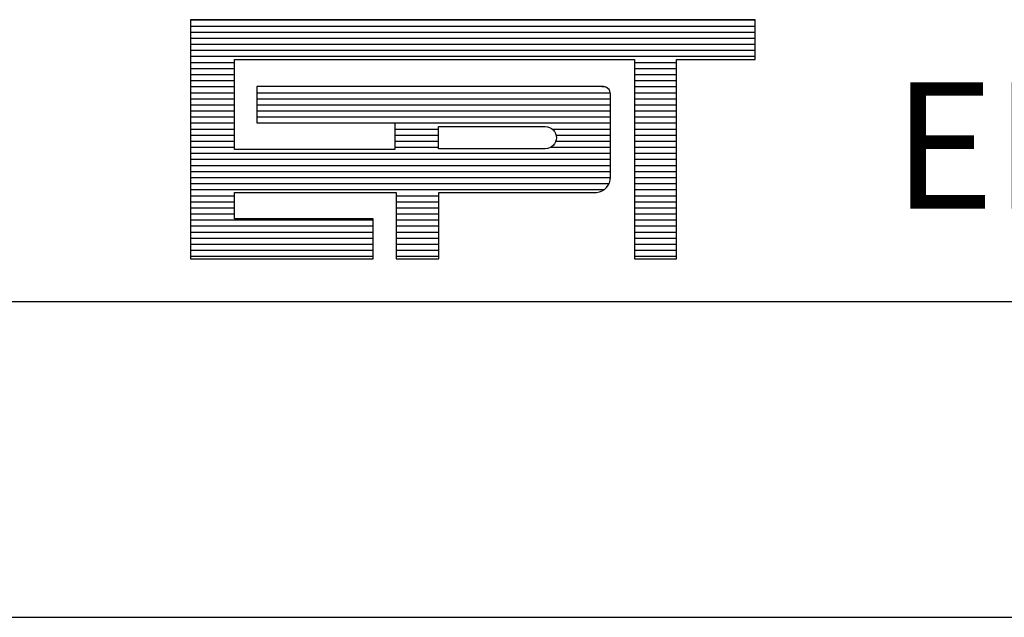
# Model space of a CAD drawing. Extents: x 0 to 557, y -87 to 210.
# Drawn here: x 465 to 477, y -74 to -67 of the extents above; entities that cross this region are included whole.
import ezdxf

# ---------------------------------------------------------------- set-up
doc = ezdxf.new("R2010")
doc.units = 0
doc.header["$MEASUREMENT"] = 0
doc.linetypes.add('LIN0', pattern=[0])
doc.layers.get('0').update_dxf_attribs({"linetype": 'LIN0'})
doc.layers.add('PRANCHA', color=7, linetype='CONTINUOUS')
doc.styles.add('ROMAND', font='romand')

# ---------------------------------------------------------------- blocks, each defined once
blk = doc.blocks.new('*X27')
at = {"color": 0}
for p, q in [((412.223, 37.92), (427.129, 37.92)), ((412.223, 37.76), (427.129, 37.76)), ((412.223, 37.6), (427.129, 37.6)), ((412.223, 37.44), (427.129, 37.44)), ((412.223, 37.28), (427.129, 37.28)), ((412.223, 37.12), (427.129, 37.12)), ((412.223, 36.96), (427.129, 36.96)), ((412.223, 36.8), (413.384, 36.8)), ((423.943, 36.8), (425.05, 36.8)), ((412.223, 36.64), (413.384, 36.64)), ((412.223, 36.48), (413.384, 36.48)), ((423.943, 36.64), (425.05, 36.64)), ((423.943, 36.48), (425.05, 36.48)), ((412.223, 36.32), (413.384, 36.32)), ((412.223, 36.16), (413.384, 36.16)), ((423.087, 36.164), (423.152, 36.16)), ((423.943, 36.32), (425.05, 36.32)), ((423.943, 36.16), (425.05, 36.16)), ((412.223, 36), (413.384, 36)), ((413.978, 36), (423.306, 36)), ((423.943, 36), (425.05, 36)), ((412.223, 35.84), (413.384, 35.84)), ((412.223, 35.68), (413.384, 35.68)), ((413.978, 35.84), (423.31, 35.84)), ((413.978, 35.68), (423.31, 35.68)), ((423.943, 35.84), (425.05, 35.84)), ((423.943, 35.68), (425.05, 35.68)), ((412.223, 35.52), (413.384, 35.52)), ((412.223, 35.36), (413.384, 35.36)), ((413.978, 35.52), (423.31, 35.52)), ((413.978, 35.36), (423.31, 35.36)), ((423.943, 35.52), (425.05, 35.52)), ((423.943, 35.36), (425.05, 35.36)), ((412.223, 35.2), (413.384, 35.2)), ((417.624, 35.201), (423.31, 35.2)), ((423.943, 35.2), (425.05, 35.2)), ((412.223, 35.04), (413.384, 35.04)), ((412.223, 34.88), (413.384, 34.88)), ((417.624, 35.04), (418.771, 35.04)), ((417.624, 34.88), (418.771, 34.88)), ((421.773, 35.04), (423.31, 35.04)), ((421.876, 34.88), (423.31, 34.88)), ((423.943, 35.04), (425.05, 35.04)), ((423.943, 34.88), (425.05, 34.88)), ((412.223, 34.72), (413.384, 34.72)), ((417.624, 34.72), (418.771, 34.72)), ((421.87, 34.72), (423.31, 34.72)), ((423.943, 34.72), (425.05, 34.72)), ((412.223, 34.56), (413.384, 34.56)), ((412.223, 34.4), (423.31, 34.4)), ((417.624, 34.56), (418.771, 34.56)), ((421.743, 34.56), (423.31, 34.56)), ((423.943, 34.56), (425.05, 34.56)), ((423.943, 34.4), (425.05, 34.4)), ((412.223, 34.24), (423.31, 34.24)), ((412.223, 34.08), (423.31, 34.08)), ((423.943, 34.24), (425.05, 34.24)), ((423.943, 34.08), (425.05, 34.08)), ((412.223, 33.92), (423.31, 33.92)), ((423.943, 33.92), (425.05, 33.92)), ((412.223, 33.76), (423.314, 33.76)), ((412.223, 33.6), (423.276, 33.6)), ((423.943, 33.76), (425.05, 33.76)), ((423.943, 33.6), (425.05, 33.6)), ((412.223, 33.44), (423.142, 33.44)), ((412.223, 33.28), (413.384, 33.28)), ((417.651, 33.28), (418.785, 33.28)), ((423.943, 33.44), (425.05, 33.44)), ((423.943, 33.28), (425.05, 33.28)), ((412.223, 33.12), (413.384, 33.12)), ((417.651, 33.12), (418.785, 33.12)), ((423.943, 33.12), (425.05, 33.12)), ((412.223, 32.96), (413.384, 32.96)), ((412.223, 32.8), (413.384, 32.8)), ((417.651, 32.96), (418.785, 32.96)), ((417.651, 32.8), (418.785, 32.8)), ((423.943, 32.96), (425.05, 32.96)), ((423.943, 32.8), (425.05, 32.8)), ((412.223, 32.64), (417.048, 32.64)), ((417.651, 32.64), (418.785, 32.64)), ((423.943, 32.64), (425.05, 32.64)), ((412.223, 32.48), (417.048, 32.48)), ((412.223, 32.32), (417.048, 32.32)), ((417.651, 32.48), (418.785, 32.48)), ((417.651, 32.32), (418.785, 32.32)), ((423.943, 32.48), (425.05, 32.48)), ((423.943, 32.32), (425.05, 32.32)), ((412.223, 32.16), (417.048, 32.16)), ((412.223, 32), (417.048, 32)), ((417.651, 32.16), (418.785, 32.16)), ((417.651, 32), (418.785, 32)), ((423.943, 32.16), (425.05, 32.16)), ((423.943, 32), (425.05, 32)), ((412.223, 31.84), (417.048, 31.84)), ((417.651, 31.84), (418.785, 31.84)), ((423.943, 31.84), (425.05, 31.84)), ((412.223, 31.68), (417.048, 31.68)), ((417.651, 31.68), (418.785, 31.68)), ((423.943, 31.68), (425.05, 31.68))]:
    blk.add_line(p, q, dxfattribs=at)

msp = doc.modelspace()

# ---------------------------------------------------------------- linework, layer by layer
at = {"layer": 'PRANCHA', "color": 5}
for p, q in [((467.311, -67.096), (467.311, -69.938)), ((474.022, -67.096), (467.311, -67.096)), ((474.022, -67.569), (474.022, -67.096)), ((467.834, -68.638), (467.834, -67.569)), ((467.834, -67.569), (472.587, -67.569)), ((472.587, -67.569), (472.587, -69.938)), ((473.086, -69.938), (473.086, -67.569)), ((473.086, -67.569), (474.022, -67.569)), ((468.101, -67.889), (468.101, -68.323)), ((472.202, -67.889), (468.101, -67.889)), ((472.302, -68.966), (472.302, -67.982)), ((468.101, -68.323), (469.742, -68.323)), ((469.742, -68.323), (469.742, -68.638)), ((469.742, -68.638), (467.834, -68.638)), ((467.834, -69.149), (469.755, -69.149)), ((467.834, -69.465), (467.834, -69.149)), ((469.755, -69.149), (469.755, -69.938)), ((470.265, -69.149), (472.138, -69.149)), ((470.265, -69.938), (470.265, -69.149)), ((469.483, -69.465), (467.834, -69.465)), ((469.483, -69.938), (469.483, -69.465)), ((467.311, -69.938), (469.483, -69.938)), ((469.755, -69.938), (470.265, -69.938)), ((472.587, -69.938), (473.086, -69.938))]:
    msp.add_line(p, q, dxfattribs=at)
at = {"layer": 'PRANCHA', "color": 7}
for p, q in [((372.375, -70.446), (552.409, -70.446)), ((372.375, -74.201), (552.409, -74.201))]:
    msp.add_line(p, q, dxfattribs=at)
at = {"layer": 'PRANCHA', "color": 5}
msp.add_lwpolyline([(470.259, -68.63), (470.259, -68.367), (471.529, -68.367, -1), (471.529, -68.63)], format="xyb", close=True, dxfattribs=at)
for centre, radius, start, end in [((472.211, -67.981), 0.0918, 358.8029, 96.901), ((472.12, -68.966), 0.184, 275.5294, 359.1777), ((472.14, -69.15), 0.00281, 140.741, 230.741)]:
    msp.add_arc(centre, radius, start, end, dxfattribs=at)

# ---------------------------------------------------------------- block references
at = {"layer": 'PRANCHA', "color": 5, "xscale": 0.4501810512228985, "yscale": 0.4501810512225575, "zscale": 0.4501810512225791}
msp.add_blockref('*X27', (281.736, -84.17), dxfattribs=at)

# ---------------------------------------------------------------- texts
at = {"layer": 'PRANCHA', "color": 7, "style": 'ROMAND'}
msp.add_text(' ENGENHARIA E PESQUISAS TECNOLOGICAS S.A.', height=1.5006, dxfattribs=at).set_placement((475.201, -69.341))

doc.saveas('drawing.dxf')
